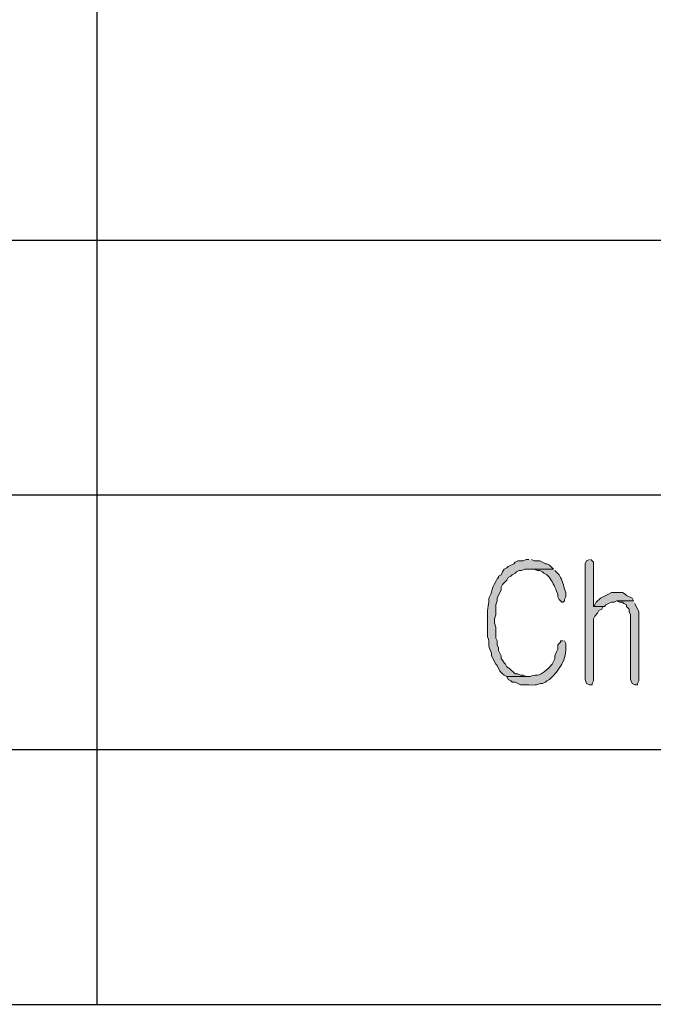
# Model space of a CAD drawing. Units: inches. Extents: x -1060 to 1501, y -1243 to 355.
# Drawn here: x 125 to 135, y 83 to 98 of the extents above; entities that cross this region are included whole.
import ezdxf

# ---------------------------------------------------------------- set-up
doc = ezdxf.new("R2010")
doc.units = ezdxf.units.IN
doc.header["$MEASUREMENT"] = 0
doc.layers.add('Layer 1', color=7, linetype='Continuous')

msp = doc.modelspace()

# ---------------------------------------------------------------- hatches: boundary and pattern name
at = {"layer": 'Layer 1'}
h = msp.add_hatch(color=7, dxfattribs=at)
edge = h.paths.add_edge_path()
edge.add_spline(control_points=[(132.853, 90.18), (132.853, 90.18), (132.81, 90.18), (132.81, 90.18), (132.81, 90.18), (132.768, 90.159), (132.768, 90.159), (132.768, 90.159), (132.683, 90.159), (132.683, 90.159), (132.683, 90.159), (132.641, 90.138), (132.641, 90.138), (132.641, 90.138), (132.62, 90.117), (132.62, 90.117), (132.62, 90.117), (132.535, 90.074), (132.535, 90.074), (132.535, 90.074), (132.514, 90.053), (132.514, 90.053), (132.514, 90.053), (132.472, 90.032), (132.472, 90.032), (132.472, 90.032), (132.45, 89.99), (132.45, 89.99), (132.45, 89.99), (132.429, 89.947), (132.429, 89.947), (132.429, 89.947), (132.387, 89.926), (132.387, 89.926), (132.387, 89.926), (132.387, 89.905), (132.387, 89.905), (132.387, 89.905), (132.366, 89.884), (132.366, 89.884), (132.366, 89.884), (132.345, 89.842), (132.345, 89.842), (132.267, 89.71), (132.301, 89.725), (132.26, 89.63), (132.26, 89.63), (132.239, 89.588), (132.239, 89.588), (132.239, 89.588), (132.239, 89.524), (132.239, 89.524), (132.209, 89.359), (132.217, 89.375), (132.218, 89.207), (132.218, 89.207), (132.218, 88.995), (132.218, 88.995), (132.274, 88.871), (132.194, 88.896), (132.281, 88.741), (132.281, 88.741), (132.281, 88.699), (132.281, 88.699), (132.281, 88.699), (132.345, 88.571), (132.345, 88.571), (132.345, 88.571), (132.366, 88.55), (132.366, 88.55), (132.366, 88.55), (132.408, 88.466), (132.408, 88.466), (132.408, 88.466), (132.45, 88.423), (132.45, 88.423), (132.45, 88.423), (132.472, 88.402), (132.472, 88.402), (132.472, 88.402), (132.514, 88.381), (132.514, 88.381), (132.514, 88.381), (132.853, 88.381), (132.853, 88.381), (132.853, 88.381), (132.81, 88.381), (132.81, 88.381), (132.81, 88.381), (132.768, 88.402), (132.768, 88.402), (132.768, 88.402), (132.726, 88.402), (132.726, 88.402), (132.726, 88.402), (132.683, 88.423), (132.683, 88.423), (132.683, 88.423), (132.641, 88.423), (132.641, 88.423), (132.641, 88.423), (132.556, 88.508), (132.556, 88.508), (132.556, 88.508), (132.514, 88.529), (132.514, 88.529), (132.514, 88.529), (132.493, 88.571), (132.493, 88.571), (132.493, 88.571), (132.472, 88.593), (132.472, 88.593), (132.472, 88.593), (132.45, 88.635), (132.45, 88.635), (132.45, 88.635), (132.429, 88.656), (132.429, 88.656), (132.429, 88.656), (132.429, 88.699), (132.429, 88.699), (132.429, 88.699), (132.387, 88.783), (132.387, 88.783), (132.387, 88.783), (132.387, 88.826), (132.387, 88.826), (132.387, 88.826), (132.366, 88.868), (132.366, 88.868), (132.366, 88.868), (132.366, 88.931), (132.366, 88.931), (132.366, 88.931), (132.345, 88.974), (132.345, 88.974), (132.345, 88.974), (132.345, 89.143), (132.345, 89.143), (132.345, 89.143), (132.323, 89.207), (132.323, 89.207), (132.323, 89.207), (132.323, 89.27), (132.323, 89.27), (132.323, 89.27), (132.345, 89.333), (132.345, 89.333), (132.345, 89.333), (132.345, 89.482), (132.345, 89.482), (132.345, 89.482), (132.366, 89.545), (132.366, 89.545), (132.366, 89.545), (132.366, 89.588), (132.366, 89.588), (132.366, 89.588), (132.429, 89.714), (132.429, 89.714), (132.429, 89.714), (132.429, 89.757), (132.429, 89.757), (132.429, 89.757), (132.45, 89.799), (132.45, 89.799), (132.45, 89.799), (132.472, 89.821), (132.472, 89.821), (132.472, 89.821), (132.514, 89.863), (132.514, 89.863), (132.514, 89.863), (132.535, 89.905), (132.535, 89.905), (132.535, 89.905), (132.577, 89.926), (132.577, 89.926), (132.577, 89.926), (132.599, 89.947), (132.599, 89.947), (132.599, 89.947), (132.641, 89.969), (132.641, 89.969), (132.641, 89.969), (132.662, 89.99), (132.662, 89.99), (132.662, 89.99), (132.704, 90.011), (132.704, 90.011), (132.704, 90.011), (132.747, 90.011), (132.747, 90.011), (132.747, 90.011), (132.789, 90.032), (132.789, 90.032), (132.789, 90.032), (133.234, 90.032), (133.234, 90.032), (133.234, 90.032), (133.17, 90.096), (133.17, 90.096), (133.17, 90.096), (133.128, 90.117), (133.128, 90.117), (133.128, 90.117), (133.107, 90.117), (133.107, 90.117), (133.107, 90.117), (133.022, 90.159), (133.022, 90.159), (133.022, 90.159), (132.937, 90.159), (132.937, 90.159), (132.937, 90.159), (132.895, 90.18), (132.895, 90.18)], knot_values=[0, 0, 0, 0, 0.352778, 0.352778, 0.352778, 0.705556, 0.705556, 0.705556, 1.058334, 1.058334, 1.058334, 1.411112, 1.411112, 1.411112, 1.76389, 1.76389, 1.76389, 2.116668, 2.116668, 2.116668, 2.469446, 2.469446, 2.469446, 2.822224, 2.822224, 2.822224, 3.175002, 3.175002, 3.175002, 3.52778, 3.52778, 3.52778, 3.880558, 3.880558, 3.880558, 4.233336, 4.233336, 4.233336, 4.586114, 4.586114, 4.586114, 4.938892, 4.938892, 4.938892, 5.29167, 5.29167, 5.29167, 5.644448, 5.644448, 5.644448, 5.997226, 5.997226, 5.997226, 6.350004, 6.350004, 6.350004, 6.702782, 6.702782, 6.702782, 7.05556, 7.05556, 7.05556, 7.408338, 7.408338, 7.408338, 7.761116, 7.761116, 7.761116, 8.113894, 8.113894, 8.113894, 8.466672, 8.466672, 8.466672, 8.81945, 8.81945, 8.81945, 9.172228, 9.172228, 9.172228, 9.525006, 9.525006, 9.525006, 9.877784, 9.877784, 9.877784, 10.230562, 10.230562, 10.230562, 10.58334, 10.58334, 10.58334, 10.936118, 10.936118, 10.936118, 11.288896, 11.288896, 11.288896, 11.641674, 11.641674, 11.641674, 11.994452, 11.994452, 11.994452, 12.34723, 12.34723, 12.34723, 12.700008, 12.700008, 12.700008, 13.052786, 13.052786, 13.052786, 13.405564, 13.405564, 13.405564, 13.758342, 13.758342, 13.758342, 14.11112, 14.11112, 14.11112, 14.463898, 14.463898, 14.463898, 14.816676, 14.816676, 14.816676, 15.169454, 15.169454, 15.169454, 15.522232, 15.522232, 15.522232, 15.87501, 15.87501, 15.87501, 16.227788, 16.227788, 16.227788, 16.580566, 16.580566, 16.580566, 16.933344, 16.933344, 16.933344, 17.286123, 17.286123, 17.286123, 17.638901, 17.638901, 17.638901, 17.991679, 17.991679, 17.991679, 18.344457, 18.344457, 18.344457, 18.697235, 18.697235, 18.697235, 19.050013, 19.050013, 19.050013, 19.402791, 19.402791, 19.402791, 19.755569, 19.755569, 19.755569, 20.108347, 20.108347, 20.108347, 20.461125, 20.461125, 20.461125, 20.813903, 20.813903, 20.813903, 21.166681, 21.166681, 21.166681, 21.519459, 21.519459, 21.519459, 21.872237, 21.872237, 21.872237, 22.225015, 22.225015, 22.225015, 22.577793, 22.577793, 22.577793, 22.930571, 22.930571, 22.930571, 23.283349, 23.283349, 23.283349, 23.636127, 23.636127, 23.636127, 23.988905, 23.988905, 23.988905, 24.341683, 24.341683, 24.341683, 24.694461, 24.694461, 24.694461, 25.047239, 25.047239, 25.047239, 25.400017, 25.400017, 25.400017, 25.400017], degree=3, periodic=0)
edge.add_line((132.895, 90.18), (132.853, 90.18))
for points in [[(133.784, 90.18), (133.742, 90.159), (133.72, 90.117), (133.72, 88.339), (133.742, 88.275), (133.784, 88.254), (133.826, 88.254), (133.826, 88.275), (133.847, 88.318), (133.847, 89.27), (133.869, 89.312), (133.911, 89.355), (133.932, 89.397), (133.975, 89.418), (133.996, 89.461), (133.847, 89.461), (133.847, 90.138), (133.805, 90.18)], [(134.207, 89.672), (134.123, 89.672), (134.08, 89.651), (134.038, 89.63), (133.953, 89.588), (133.89, 89.524), (133.869, 89.482), (133.847, 89.461), (134.017, 89.461), (134.038, 89.482), (134.08, 89.503), (134.123, 89.524), (134.165, 89.524), (134.207, 89.545), (134.461, 89.545), (134.44, 89.588), (134.355, 89.63), (134.334, 89.651), (134.292, 89.672)], [(134.461, 89.545), (134.207, 89.545), (134.25, 89.524), (134.292, 89.524), (134.313, 89.503), (134.355, 89.482), (134.355, 89.461), (134.398, 89.418), (134.398, 89.376), (134.419, 89.333), (134.419, 88.339), (134.44, 88.275), (134.482, 88.254), (134.525, 88.254), (134.525, 88.275), (134.546, 88.318), (134.546, 89.376), (134.482, 89.503)]]:
    msp.add_hatch(color=7, dxfattribs=at).paths.add_polyline_path(points)
h = msp.add_hatch(color=7, dxfattribs=at)
edge = h.paths.add_edge_path()
edge.add_spline(control_points=[(133.234, 90.032), (133.234, 90.032), (132.853, 90.032), (132.853, 90.032), (132.853, 90.032), (132.937, 90.032), (132.937, 90.032), (132.937, 90.032), (132.98, 90.011), (132.98, 90.011), (132.98, 90.011), (133.022, 90.011), (133.022, 90.011), (133.022, 90.011), (133.064, 89.99), (133.064, 89.99), (133.064, 89.99), (133.086, 89.969), (133.086, 89.969), (133.086, 89.969), (133.128, 89.947), (133.128, 89.947), (133.128, 89.947), (133.17, 89.905), (133.17, 89.905), (133.21, 89.831), (133.253, 89.789), (133.276, 89.693), (133.276, 89.693), (133.297, 89.651), (133.297, 89.651), (133.297, 89.651), (133.297, 89.609), (133.297, 89.609), (133.297, 89.609), (133.318, 89.566), (133.318, 89.566), (133.318, 89.566), (133.361, 89.524), (133.361, 89.524), (133.361, 89.524), (133.382, 89.524), (133.382, 89.524), (133.382, 89.524), (133.403, 89.545), (133.403, 89.545), (133.403, 89.545), (133.403, 89.566), (133.403, 89.566), (133.403, 89.566), (133.424, 89.609), (133.424, 89.609), (133.424, 89.609), (133.424, 89.672), (133.424, 89.672), (133.385, 89.75), (133.388, 89.832), (133.339, 89.905), (133.339, 89.905), (133.318, 89.947), (133.318, 89.947), (133.318, 89.947), (133.255, 90.011), (133.255, 90.011)], knot_values=[0, 0, 0, 0, 0.352778, 0.352778, 0.352778, 0.705556, 0.705556, 0.705556, 1.058334, 1.058334, 1.058334, 1.411112, 1.411112, 1.411112, 1.76389, 1.76389, 1.76389, 2.116668, 2.116668, 2.116668, 2.469446, 2.469446, 2.469446, 2.822224, 2.822224, 2.822224, 3.175002, 3.175002, 3.175002, 3.52778, 3.52778, 3.52778, 3.880558, 3.880558, 3.880558, 4.233336, 4.233336, 4.233336, 4.586114, 4.586114, 4.586114, 4.938892, 4.938892, 4.938892, 5.29167, 5.29167, 5.29167, 5.644448, 5.644448, 5.644448, 5.997226, 5.997226, 5.997226, 6.350004, 6.350004, 6.350004, 6.702782, 6.702782, 6.702782, 7.05556, 7.05556, 7.05556, 7.408338, 7.408338, 7.408338, 7.408338], degree=3, periodic=0)
edge.add_line((133.255, 90.011), (133.234, 90.032))
h = msp.add_hatch(color=7, dxfattribs=at)
edge = h.paths.add_edge_path()
edge.add_spline(control_points=[(133.382, 88.931), (133.382, 88.931), (133.339, 88.931), (133.339, 88.931), (133.339, 88.931), (133.339, 88.91), (133.339, 88.91), (133.339, 88.91), (133.297, 88.868), (133.297, 88.868), (133.297, 88.868), (133.297, 88.804), (133.297, 88.804), (133.297, 88.804), (133.276, 88.762), (133.276, 88.762), (133.276, 88.762), (133.255, 88.699), (133.255, 88.699), (133.255, 88.699), (133.255, 88.656), (133.255, 88.656), (133.255, 88.656), (133.212, 88.571), (133.212, 88.571), (133.212, 88.571), (133.149, 88.508), (133.149, 88.508), (132.959, 88.334), (132.999, 88.445), (132.874, 88.381), (132.874, 88.381), (132.514, 88.381), (132.514, 88.381), (132.514, 88.381), (132.535, 88.339), (132.535, 88.339), (132.535, 88.339), (132.577, 88.318), (132.577, 88.318), (132.577, 88.318), (132.599, 88.296), (132.599, 88.296), (132.599, 88.296), (132.641, 88.296), (132.641, 88.296), (132.641, 88.296), (132.726, 88.254), (132.726, 88.254), (132.726, 88.254), (132.853, 88.254), (132.853, 88.254), (133.032, 88.242), (132.962, 88.277), (133.064, 88.275), (133.064, 88.275), (133.107, 88.296), (133.107, 88.296), (133.107, 88.296), (133.128, 88.318), (133.128, 88.318), (133.128, 88.318), (133.17, 88.339), (133.17, 88.339), (133.328, 88.477), (133.432, 88.65), (133.424, 88.868), (133.424, 88.868), (133.424, 88.889), (133.424, 88.889), (133.424, 88.889), (133.403, 88.931), (133.403, 88.931)], knot_values=[0, 0, 0, 0, 0.352778, 0.352778, 0.352778, 0.705556, 0.705556, 0.705556, 1.058334, 1.058334, 1.058334, 1.411112, 1.411112, 1.411112, 1.76389, 1.76389, 1.76389, 2.116668, 2.116668, 2.116668, 2.469446, 2.469446, 2.469446, 2.822224, 2.822224, 2.822224, 3.175002, 3.175002, 3.175002, 3.52778, 3.52778, 3.52778, 3.880558, 3.880558, 3.880558, 4.233336, 4.233336, 4.233336, 4.586114, 4.586114, 4.586114, 4.938892, 4.938892, 4.938892, 5.29167, 5.29167, 5.29167, 5.644448, 5.644448, 5.644448, 5.997226, 5.997226, 5.997226, 6.350004, 6.350004, 6.350004, 6.702782, 6.702782, 6.702782, 7.05556, 7.05556, 7.05556, 7.408338, 7.408338, 7.408338, 7.761116, 7.761116, 7.761116, 8.113894, 8.113894, 8.113894, 8.466672, 8.466672, 8.466672, 8.466672], degree=3, periodic=0)
edge.add_line((133.403, 88.931), (133.382, 88.931))

# ---------------------------------------------------------------- linework, layer by layer
at = {"layer": 'Layer 1', "color": 7, "lineweight": 25}
for points in [[(126.206, 157.681), (126.206, 83.343)], [(90.265, 95.091), (177.43, 95.091)], [(90.265, 91.175), (177.43, 91.175)], [(90.265, 87.26), (177.43, 87.26)], [(90.265, 83.343), (177.43, 83.343)]]:
    msp.add_lwpolyline(points, dxfattribs=at)
at = {"layer": 'Layer 1', "lineweight": 0}
for points in [[(133.784, 90.18), (133.742, 90.159), (133.72, 90.117), (133.72, 88.339), (133.742, 88.275), (133.784, 88.254), (133.826, 88.254), (133.826, 88.275), (133.847, 88.318), (133.847, 89.27), (133.869, 89.312), (133.911, 89.355), (133.932, 89.397), (133.975, 89.418), (133.996, 89.461), (133.847, 89.461), (133.847, 90.138), (133.805, 90.18)], [(134.207, 89.672), (134.123, 89.672), (134.08, 89.651), (134.038, 89.63), (133.953, 89.588), (133.89, 89.524), (133.869, 89.482), (133.847, 89.461), (134.017, 89.461), (134.038, 89.482), (134.08, 89.503), (134.123, 89.524), (134.165, 89.524), (134.207, 89.545), (134.461, 89.545), (134.44, 89.588), (134.355, 89.63), (134.334, 89.651), (134.292, 89.672), (134.207, 89.672)], [(134.461, 89.545), (134.207, 89.545), (134.25, 89.524), (134.292, 89.524), (134.313, 89.503), (134.355, 89.482), (134.355, 89.461), (134.398, 89.418), (134.398, 89.376), (134.419, 89.333), (134.419, 88.339), (134.44, 88.275), (134.482, 88.254), (134.525, 88.254), (134.525, 88.275), (134.546, 88.318), (134.546, 89.376), (134.482, 89.503)]]:
    msp.add_lwpolyline(points, dxfattribs=at)
for points, knots in [([(132.853, 90.18), (132.853, 90.18), (132.81, 90.18), (132.81, 90.18), (132.81, 90.18), (132.768, 90.159), (132.768, 90.159), (132.768, 90.159), (132.683, 90.159), (132.683, 90.159), (132.683, 90.159), (132.641, 90.138), (132.641, 90.138), (132.641, 90.138), (132.62, 90.117), (132.62, 90.117), (132.62, 90.117), (132.535, 90.074), (132.535, 90.074), (132.535, 90.074), (132.514, 90.053), (132.514, 90.053), (132.514, 90.053), (132.472, 90.032), (132.472, 90.032), (132.472, 90.032), (132.45, 89.99), (132.45, 89.99), (132.45, 89.99), (132.429, 89.947), (132.429, 89.947), (132.429, 89.947), (132.387, 89.926), (132.387, 89.926), (132.387, 89.926), (132.387, 89.905), (132.387, 89.905), (132.387, 89.905), (132.366, 89.884), (132.366, 89.884), (132.366, 89.884), (132.345, 89.842), (132.345, 89.842), (132.267, 89.71), (132.301, 89.725), (132.26, 89.63), (132.26, 89.63), (132.239, 89.588), (132.239, 89.588), (132.239, 89.588), (132.239, 89.524), (132.239, 89.524), (132.209, 89.359), (132.217, 89.375), (132.218, 89.207), (132.218, 89.207), (132.218, 88.995), (132.218, 88.995), (132.274, 88.871), (132.194, 88.896), (132.281, 88.741), (132.281, 88.741), (132.281, 88.699), (132.281, 88.699), (132.281, 88.699), (132.345, 88.571), (132.345, 88.571), (132.345, 88.571), (132.366, 88.55), (132.366, 88.55), (132.366, 88.55), (132.408, 88.466), (132.408, 88.466), (132.408, 88.466), (132.45, 88.423), (132.45, 88.423), (132.45, 88.423), (132.472, 88.402), (132.472, 88.402), (132.472, 88.402), (132.514, 88.381), (132.514, 88.381), (132.514, 88.381), (132.853, 88.381), (132.853, 88.381), (132.853, 88.381), (132.81, 88.381), (132.81, 88.381), (132.81, 88.381), (132.768, 88.402), (132.768, 88.402), (132.768, 88.402), (132.726, 88.402), (132.726, 88.402), (132.726, 88.402), (132.683, 88.423), (132.683, 88.423), (132.683, 88.423), (132.641, 88.423), (132.641, 88.423), (132.641, 88.423), (132.556, 88.508), (132.556, 88.508), (132.556, 88.508), (132.514, 88.529), (132.514, 88.529), (132.514, 88.529), (132.493, 88.571), (132.493, 88.571), (132.493, 88.571), (132.472, 88.593), (132.472, 88.593), (132.472, 88.593), (132.45, 88.635), (132.45, 88.635), (132.45, 88.635), (132.429, 88.656), (132.429, 88.656), (132.429, 88.656), (132.429, 88.699), (132.429, 88.699), (132.429, 88.699), (132.387, 88.783), (132.387, 88.783), (132.387, 88.783), (132.387, 88.826), (132.387, 88.826), (132.387, 88.826), (132.366, 88.868), (132.366, 88.868), (132.366, 88.868), (132.366, 88.931), (132.366, 88.931), (132.366, 88.931), (132.345, 88.974), (132.345, 88.974), (132.345, 88.974), (132.345, 89.143), (132.345, 89.143), (132.345, 89.143), (132.323, 89.207), (132.323, 89.207), (132.323, 89.207), (132.323, 89.27), (132.323, 89.27), (132.323, 89.27), (132.345, 89.333), (132.345, 89.333), (132.345, 89.333), (132.345, 89.482), (132.345, 89.482), (132.345, 89.482), (132.366, 89.545), (132.366, 89.545), (132.366, 89.545), (132.366, 89.588), (132.366, 89.588), (132.366, 89.588), (132.429, 89.714), (132.429, 89.714), (132.429, 89.714), (132.429, 89.757), (132.429, 89.757), (132.429, 89.757), (132.45, 89.799), (132.45, 89.799), (132.45, 89.799), (132.472, 89.821), (132.472, 89.821), (132.472, 89.821), (132.514, 89.863), (132.514, 89.863), (132.514, 89.863), (132.535, 89.905), (132.535, 89.905), (132.535, 89.905), (132.577, 89.926), (132.577, 89.926), (132.577, 89.926), (132.599, 89.947), (132.599, 89.947), (132.599, 89.947), (132.641, 89.969), (132.641, 89.969), (132.641, 89.969), (132.662, 89.99), (132.662, 89.99), (132.662, 89.99), (132.704, 90.011), (132.704, 90.011), (132.704, 90.011), (132.747, 90.011), (132.747, 90.011), (132.747, 90.011), (132.789, 90.032), (132.789, 90.032), (132.789, 90.032), (133.234, 90.032), (133.234, 90.032), (133.234, 90.032), (133.17, 90.096), (133.17, 90.096), (133.17, 90.096), (133.128, 90.117), (133.128, 90.117), (133.128, 90.117), (133.107, 90.117), (133.107, 90.117), (133.107, 90.117), (133.022, 90.159), (133.022, 90.159), (133.022, 90.159), (132.937, 90.159), (132.937, 90.159), (132.937, 90.159), (132.895, 90.18), (132.895, 90.18)], [0, 0, 0, 0, 1, 1, 1, 2, 2, 2, 3, 3, 3, 4, 4, 4, 5, 5, 5, 6, 6, 6, 7, 7, 7, 8, 8, 8, 9, 9, 9, 10, 10, 10, 11, 11, 11, 12, 12, 12, 13, 13, 13, 14, 14, 14, 15, 15, 15, 16, 16, 16, 17, 17, 17, 18, 18, 18, 19, 19, 19, 20, 20, 20, 21, 21, 21, 22, 22, 22, 23, 23, 23, 24, 24, 24, 25, 25, 25, 26, 26, 26, 27, 27, 27, 28, 28, 28, 29, 29, 29, 30, 30, 30, 31, 31, 31, 32, 32, 32, 33, 33, 33, 34, 34, 34, 35, 35, 35, 36, 36, 36, 37, 37, 37, 38, 38, 38, 39, 39, 39, 40, 40, 40, 41, 41, 41, 42, 42, 42, 43, 43, 43, 44, 44, 44, 45, 45, 45, 46, 46, 46, 47, 47, 47, 48, 48, 48, 49, 49, 49, 50, 50, 50, 51, 51, 51, 52, 52, 52, 53, 53, 53, 54, 54, 54, 55, 55, 55, 56, 56, 56, 57, 57, 57, 58, 58, 58, 59, 59, 59, 60, 60, 60, 61, 61, 61, 62, 62, 62, 63, 63, 63, 64, 64, 64, 65, 65, 65, 66, 66, 66, 67, 67, 67, 68, 68, 68, 69, 69, 69, 70, 70, 70, 71, 71, 71, 72, 72, 72, 72]), ([(133.234, 90.032), (133.234, 90.032), (132.853, 90.032), (132.853, 90.032), (132.853, 90.032), (132.937, 90.032), (132.937, 90.032), (132.937, 90.032), (132.98, 90.011), (132.98, 90.011), (132.98, 90.011), (133.022, 90.011), (133.022, 90.011), (133.022, 90.011), (133.064, 89.99), (133.064, 89.99), (133.064, 89.99), (133.086, 89.969), (133.086, 89.969), (133.086, 89.969), (133.128, 89.947), (133.128, 89.947), (133.128, 89.947), (133.17, 89.905), (133.17, 89.905), (133.21, 89.831), (133.253, 89.789), (133.276, 89.693), (133.276, 89.693), (133.297, 89.651), (133.297, 89.651), (133.297, 89.651), (133.297, 89.609), (133.297, 89.609), (133.297, 89.609), (133.318, 89.566), (133.318, 89.566), (133.318, 89.566), (133.361, 89.524), (133.361, 89.524), (133.361, 89.524), (133.382, 89.524), (133.382, 89.524), (133.382, 89.524), (133.403, 89.545), (133.403, 89.545), (133.403, 89.545), (133.403, 89.566), (133.403, 89.566), (133.403, 89.566), (133.424, 89.609), (133.424, 89.609), (133.424, 89.609), (133.424, 89.672), (133.424, 89.672), (133.385, 89.75), (133.388, 89.832), (133.339, 89.905), (133.339, 89.905), (133.318, 89.947), (133.318, 89.947), (133.318, 89.947), (133.255, 90.011), (133.255, 90.011)], [0, 0, 0, 0, 1, 1, 1, 2, 2, 2, 3, 3, 3, 4, 4, 4, 5, 5, 5, 6, 6, 6, 7, 7, 7, 8, 8, 8, 9, 9, 9, 10, 10, 10, 11, 11, 11, 12, 12, 12, 13, 13, 13, 14, 14, 14, 15, 15, 15, 16, 16, 16, 17, 17, 17, 18, 18, 18, 19, 19, 19, 20, 20, 20, 21, 21, 21, 21]), ([(133.382, 88.931), (133.382, 88.931), (133.339, 88.931), (133.339, 88.931), (133.339, 88.931), (133.339, 88.91), (133.339, 88.91), (133.339, 88.91), (133.297, 88.868), (133.297, 88.868), (133.297, 88.868), (133.297, 88.804), (133.297, 88.804), (133.297, 88.804), (133.276, 88.762), (133.276, 88.762), (133.276, 88.762), (133.255, 88.699), (133.255, 88.699), (133.255, 88.699), (133.255, 88.656), (133.255, 88.656), (133.255, 88.656), (133.212, 88.571), (133.212, 88.571), (133.212, 88.571), (133.149, 88.508), (133.149, 88.508), (132.959, 88.334), (132.999, 88.445), (132.874, 88.381), (132.874, 88.381), (132.514, 88.381), (132.514, 88.381), (132.514, 88.381), (132.535, 88.339), (132.535, 88.339), (132.535, 88.339), (132.577, 88.318), (132.577, 88.318), (132.577, 88.318), (132.599, 88.296), (132.599, 88.296), (132.599, 88.296), (132.641, 88.296), (132.641, 88.296), (132.641, 88.296), (132.726, 88.254), (132.726, 88.254), (132.726, 88.254), (132.853, 88.254), (132.853, 88.254), (133.032, 88.242), (132.962, 88.277), (133.064, 88.275), (133.064, 88.275), (133.107, 88.296), (133.107, 88.296), (133.107, 88.296), (133.128, 88.318), (133.128, 88.318), (133.128, 88.318), (133.17, 88.339), (133.17, 88.339), (133.328, 88.477), (133.432, 88.65), (133.424, 88.868), (133.424, 88.868), (133.424, 88.889), (133.424, 88.889), (133.424, 88.889), (133.403, 88.931), (133.403, 88.931)], [0, 0, 0, 0, 1, 1, 1, 2, 2, 2, 3, 3, 3, 4, 4, 4, 5, 5, 5, 6, 6, 6, 7, 7, 7, 8, 8, 8, 9, 9, 9, 10, 10, 10, 11, 11, 11, 12, 12, 12, 13, 13, 13, 14, 14, 14, 15, 15, 15, 16, 16, 16, 17, 17, 17, 18, 18, 18, 19, 19, 19, 20, 20, 20, 21, 21, 21, 22, 22, 22, 23, 23, 23, 24, 24, 24, 24])]:
    msp.add_open_spline(points, degree=3, knots=knots, dxfattribs=at)

doc.saveas('drawing.dxf')
